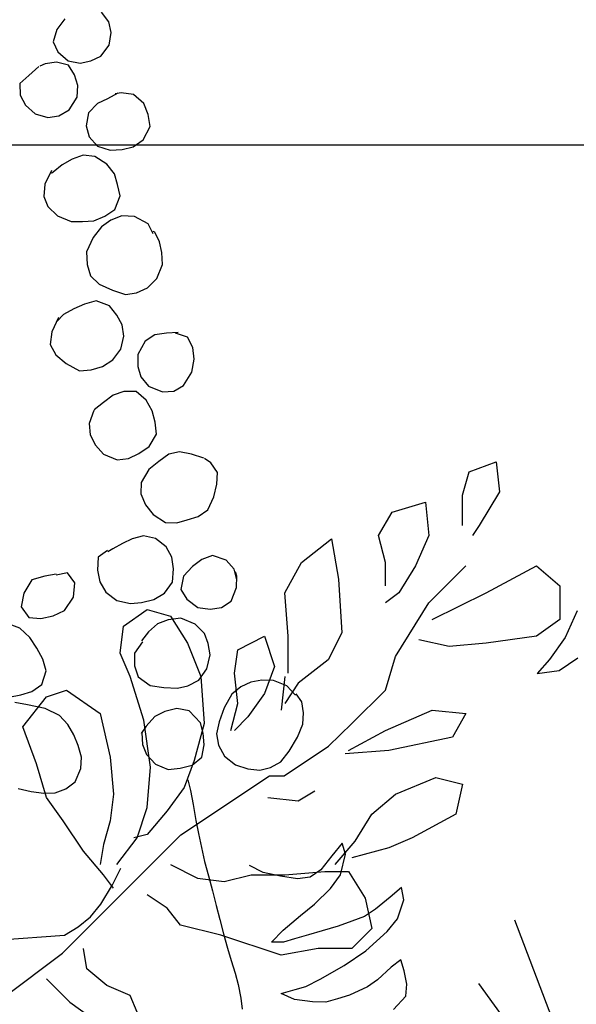
# Model space of a CAD drawing. Units: feet. Extents: x 0 to 92.4, y 0 to 44.5.
# Drawn here: x 64.3 to 64.4, y 25.9 to 26.2 of the extents above; entities that cross this region are included whole.
import ezdxf
from ezdxf import colors
from ezdxf.entities.mleader import LeaderData, LeaderLine
from ezdxf.math import Vec2, Vec3

# ---------------------------------------------------------------- set-up
doc = ezdxf.new("R2010")
doc.units = ezdxf.units.FT
doc.header["$MEASUREMENT"] = 0
doc.styles.get("Standard").update_dxf_attribs({"font": 'arial.ttf'})

# ---------------------------------------------------------------- blocks, each defined once
blk = doc.blocks.new('plant ele 08')
at = {"linetype": 'Continuous'}
for p, q in [((-360.36, 437.88), (-363.57, 435.58)), ((-348.08, 433.35), (-349.34, 436.7)), ((-363.57, 435.58), (-365.67, 432.37)), ((-348.36, 430.14), (-348.08, 433.35)), ((-365.67, 432.37), (-365.18, 429.09)), ((-349.97, 426.72), (-348.36, 430.14)), ((-365.18, 429.09), (-362.94, 425.67)), ((-375.36, 424.83), (-378.64, 423.3)), ((-371.82, 426.55), (-375.36, 424.83)), ((-369.78, 426.79), (-371.53, 426.51)), ((-366.43, 426.3), (-369.78, 426.79)), ((-363.22, 424.41), (-366.43, 426.3)), ((-362.32, 421.14), (-363.22, 424.41)), ((-362.94, 425.67), (-359.74, 424)), ((-356.53, 423.79), (-353.32, 424.21)), ((-353.32, 424.21), (-349.97, 426.72)), ((-378.64, 423.3), (-379.48, 419.95)), ((-359.74, 424), (-356.53, 423.79)), ((-379.48, 419.95), (-378.85, 416.67)), ((-362.25, 417.86), (-362.32, 421.14)), ((-378.85, 416.67), (-376.83, 413.32)), ((-363.43, 414.58), (-362.25, 417.86)), ((-376.83, 413.32), (-373.55, 411.23)), ((-366.85, 411.58), (-363.43, 414.58)), ((-373.55, 411.23), (-370.27, 410.81)), ((-370.27, 410.81), (-366.85, 411.58)), ((-358.2, 411.02), (-361.55, 409.13)), ((-354.92, 411.51), (-358.2, 411.02)), ((-351.58, 412.26), (-354.92, 411.51)), ((-350.52, 412.06), (-352.34, 412.27)), ((-347.18, 410.6), (-350.52, 412.06)), ((-345.01, 407.18), (-347.18, 410.6)), ((-361.55, 409.13), (-363.29, 405.65)), ((-344.66, 403.62), (-345.01, 407.18)), ((-363.29, 405.65), (-363.43, 402.23)), ((-363.43, 402.23), (-361.83, 398.88)), ((-345.15, 400.06), (-344.66, 403.62)), ((-361.83, 398.88), (-358.55, 396.64)), ((-348.29, 396.85), (-345.15, 400.06)), ((-376.94, 395.78), (-379.97, 392.53)), ((-376.62, 395.18), (-377.25, 394.97)), ((-373.41, 396.57), (-376.62, 395.18)), ((-370.13, 397.27), (-373.41, 396.57)), ((-366.64, 397.48), (-370.13, 397.27)), ((-363.43, 396.16), (-366.64, 397.48)), ((-360.64, 392.95), (-363.43, 396.16)), ((-358.55, 396.64), (-355.06, 395.81)), ((-355.06, 395.81), (-351.71, 395.74)), ((-351.71, 395.74), (-348.29, 396.85)), ((-379.97, 392.53), (-381.37, 389.04)), ((-359.32, 389.6), (-360.64, 392.95)), ((-381.37, 389.04), (-381.02, 385.83)), ((-359.32, 386.32), (-359.32, 389.6)), ((-359.53, 382.83), (-359.32, 386.32)), ((-381.02, 385.83), (-379.06, 382.41)), ((-379.06, 382.41), (-375.64, 379.62)), ((-362.18, 379.41), (-359.53, 382.83)), ((-375.64, 379.62), (-372.43, 378.71)), ((-372.43, 378.71), (-369.15, 377.94)), ((-369.15, 377.94), (-365.67, 378.29)), ((-365.67, 378.29), (-362.18, 379.41)), ((-367.48, 375.57), (-370.76, 373.2)), ((-364.2, 376.69), (-367.48, 375.57)), ((-360.78, 376.97), (-364.2, 376.69)), ((-357.22, 375.78), (-360.78, 376.97)), ((-353.94, 372.5), (-357.22, 375.78)), ((-370.76, 373.2), (-373.83, 369.71)), ((-353.32, 369.22), (-353.94, 372.5)), ((-373.83, 369.71), (-374.74, 366.08)), ((-352.69, 369.57), (-353.11, 369.85)), ((-352.2, 366.36), (-352.69, 369.57)), ((-374.74, 366.08), (-374.74, 362.59)), ((-352.41, 363.15), (-352.2, 366.36)), ((-353.25, 359.73), (-352.41, 363.15)), ((-374.74, 362.59), (-372.92, 359.38)), ((-372.92, 359.38), (-369.64, 356.59)), ((-356.04, 356.17), (-353.25, 359.73)), ((-382.27, 354.5), (-385.62, 353.8)), ((-378.78, 354.99), (-382.27, 354.5)), ((-375.23, 354.92), (-378.78, 354.99)), ((-371.81, 352.34), (-375.23, 354.92)), ((-369.64, 356.59), (-366.36, 354.29)), ((-366.36, 354.29), (-363.08, 353.8)), ((-363.08, 353.8), (-359.46, 354.29)), ((-359.46, 354.29), (-356.04, 356.17)), ((-387.36, 353.34), (-390.44, 349.83)), ((-385.62, 353.8), (-388.06, 352.41)), ((-370.48, 349.13), (-371.81, 352.34)), ((-390.44, 349.83), (-391.97, 346.34)), ((-369.78, 345.92), (-370.48, 349.13)), ((-391.97, 346.34), (-391.27, 342.99)), ((-370.27, 342.57), (-369.78, 345.92)), ((-391.27, 342.99), (-389.04, 339.57)), ((-372.22, 339.08), (-370.27, 342.57)), ((-389.04, 339.57), (-385.83, 336.43)), ((-361.41, 340.34), (-364.62, 339.29)), ((-357.92, 339.85), (-361.41, 340.34)), ((-354.49, 338.98), (-357.92, 339.85)), ((-385.83, 336.43), (-382.48, 335.66)), ((-378.92, 335.73), (-375.43, 336.71)), ((-375.43, 336.71), (-372.22, 339.08)), ((-364.62, 339.29), (-367.9, 336.15)), ((-352.27, 336.92), (-355.34, 339.01)), ((-351.64, 333.5), (-352.27, 336.92)), ((-382.48, 335.66), (-378.92, 335.73)), ((-367.9, 336.15), (-368.88, 332.73)), ((-352.2, 330.01), (-351.64, 333.5)), ((-368.88, 332.73), (-368.95, 329.52)), ((-368.95, 329.52), (-367.48, 326.17)), ((-354.01, 326.52), (-352.2, 330.01)), ((-381.71, 325.4), (-384.92, 324.08)), ((-378.3, 326.59), (-381.71, 325.4)), ((-374.95, 326.8), (-378.3, 326.59)), ((-371.46, 325.75), (-374.95, 326.8)), ((-369.36, 322.47), (-371.46, 325.75)), ((-367.48, 326.17), (-363.99, 323.38)), ((-357.43, 323.45), (-354.01, 326.52)), ((-385.13, 323.87), (-387.58, 320.59)), ((-384.92, 324.08), (-384.92, 324.01)), ((-368.53, 318.92), (-369.36, 322.47)), ((-363.99, 323.38), (-360.71, 322.61)), ((-360.71, 322.61), (-357.43, 323.45)), ((-387.58, 320.59), (-388.2, 317.31)), ((-368.6, 315.36), (-368.53, 318.92)), ((-388.2, 317.31), (-387.58, 313.89)), ((-387.58, 313.89), (-386.04, 310.61)), ((-369.22, 311.87), (-368.6, 315.36)), ((-386.04, 310.61), (-382.62, 307.89)), ((-372.43, 308.94), (-369.22, 311.87)), ((-382.62, 307.89), (-379.27, 307.33)), ((-379.27, 307.33), (-375.92, 307.89)), ((-375.92, 307.89), (-372.43, 308.94)), ((-367.41, 305.17), (-370.9, 303.84)), ((-364.2, 304.89), (-367.41, 305.17)), ((-360.99, 303.22), (-364.2, 304.89)), ((-374.46, 302.45), (-377.74, 299.45)), ((-370.9, 303.84), (-374.46, 302.45)), ((-357.78, 301.05), (-360.99, 303.22)), ((-377.74, 299.45), (-378.78, 296.24)), ((-356.25, 299.1), (-357.64, 300.91)), ((-355.13, 295.82), (-356.25, 299.1)), ((-378.78, 296.24), (-378.37, 292.68)), ((-356.25, 292.54), (-355.13, 295.82)), ((-378.37, 292.68), (-376.97, 289.26)), ((-358.27, 289.19), (-356.25, 292.54)), ((-376.97, 289.26), (-374.18, 285.98)), ((-361.06, 285.98), (-358.27, 289.19)), ((-384.99, 284.1), (-388.2, 283.61)), ((-381.57, 283.96), (-384.99, 284.1)), ((-378.37, 282.28), (-381.57, 283.96)), ((-374.18, 285.98), (-370.97, 284.93)), ((-370.97, 284.93), (-367.76, 284.86)), ((-367.76, 284.86), (-364.34, 284.93)), ((-364.34, 284.93), (-361.06, 285.98)), ((-417.05, 280.84), (-420.46, 277.78)), ((-413.05, 280.81), (-417.05, 280.84)), ((-409.66, 280.49), (-413.05, 280.81)), ((-396.3, 281.72), (-397.55, 278.1)), ((-393.02, 282.85), (-396.3, 281.72)), ((-391.41, 282.91), (-393.02, 282.42)), ((-388.2, 283.61), (-391.41, 282.91)), ((-375.99, 278.93), (-378.37, 282.28)), ((-406.28, 279.85), (-409.67, 280.18)), ((-405.07, 276.45), (-406.28, 279.85)), ((-397.55, 278.1), (-397.9, 274.54)), ((-375.23, 275.51), (-375.99, 278.93)), ((-420.46, 277.78), (-422.33, 274.09)), ((-406.63, 272.46), (-405.07, 276.45)), ((-375.78, 272.1), (-375.23, 275.51)), ((-422.33, 274.09), (-421.12, 270.39)), ((-410.35, 269.4), (-406.63, 272.46)), ((-397.9, 274.54), (-397.06, 271.12)), ((-377.18, 268.4), (-375.78, 272.1)), ((-366.92, 272.31), (-370.2, 271.12)), ((-363.57, 272.58), (-366.92, 272.31)), ((-360.08, 270.07), (-363.57, 272.58)), ((-424.56, 268.12), (-427.91, 270.7)), ((-421.12, 270.39), (-417.74, 269.14)), ((-417.74, 269.14), (-414.05, 268.81)), ((-414.05, 268.81), (-410.35, 269.4)), ((-397.06, 271.12), (-394.55, 267.77)), ((-370.2, 271.12), (-373.55, 269.1)), ((-358.48, 266.86), (-360.08, 270.07)), ((-422.53, 264.63), (-424.56, 268.12)), ((-394.55, 267.77), (-390.99, 265.82)), ((-380.39, 265.89), (-377.18, 268.4)), ((-373.55, 269.1), (-375.43, 265.61)), ((-358.64, 263.55), (-358.48, 266.86)), ((-421.35, 261), (-422.53, 264.63)), ((-390.99, 265.82), (-387.71, 265.19)), ((-387.71, 265.19), (-383.95, 264.98)), ((-383.95, 264.98), (-380.39, 265.89)), ((-375.43, 265.61), (-374.53, 262.26)), ((-359.46, 261.42), (-358.34, 264.63)), ((-358.34, 264.63), (-358.34, 265.96)), ((-420.58, 257.3), (-421.35, 261)), ((-374.53, 262.26), (-372.16, 258.98)), ((-362.11, 258), (-359.46, 261.42)), ((-384.99, 257.72), (-388.2, 256.26)), ((-381.57, 258), (-384.99, 257.72)), ((-377.81, 257.37), (-381.57, 258)), ((-372.16, 258.98), (-368.74, 257.51)), ((-368.74, 257.51), (-365.32, 257.02)), ((-365.32, 257.02), (-362.11, 258)), ((-420.65, 253.75), (-420.58, 257.3)), ((-388.2, 256.26), (-390.92, 254.23)), ((-374.25, 254.44), (-377.81, 257.37)), ((-423.02, 250.26), (-420.65, 253.75)), ((-390.79, 253.95), (-393.99, 251.3)), ((-372.43, 251.09), (-374.25, 254.44)), ((-433.49, 249.35), (-429.86, 249.07)), ((-429.86, 249.07), (-426.44, 249.07)), ((-426.44, 249.07), (-423.02, 250.26)), ((-393.99, 251.3), (-395.04, 247.74)), ((-372.16, 247.88), (-372.43, 251.09)), ((-428.81, 245.58), (-432.23, 247.4)), ((-395.04, 247.74), (-394.9, 244.26)), ((-372.57, 244.47), (-372.16, 247.88)), ((-424.07, 243.07), (-428.81, 245.58)), ((-420.58, 239.93), (-424.07, 243.07)), ((-394.9, 244.26), (-392.25, 240.84)), ((-374.74, 240.77), (-372.57, 244.47)), ((-418.97, 236.58), (-420.58, 239.93)), ((-392.25, 240.84), (-388.55, 239.09)), ((-377.95, 238.19), (-374.74, 240.77)), ((-388.55, 239.09), (-384.71, 237.77)), ((-384.71, 237.77), (-381.5, 237.56)), ((-381.5, 237.56), (-377.95, 238.19)), ((-418.14, 233.23), (-418.97, 236.58)), ((-417.79, 229.74), (-418.14, 233.23)), ((-393.58, 231.56), (-396.79, 229.53)), ((-390.23, 232.18), (-393.58, 231.56)), ((-386.6, 231.98), (-390.23, 232.18)), ((-383.25, 230.3), (-386.6, 231.98)), ((-369.71, 231.42), (-373.06, 228.21)), ((-366.5, 232.81), (-369.71, 231.42)), ((-363.29, 233.3), (-366.5, 232.81)), ((-360.01, 232.95), (-363.29, 233.3)), ((-356.73, 231.84), (-360.01, 232.95)), ((-353.39, 229.25), (-356.73, 231.84)), ((-417.86, 226.18), (-417.79, 229.74)), ((-396.79, 229.53), (-398.88, 227.86)), ((-381.09, 225.97), (-383.25, 230.3)), ((-373.06, 228.21), (-375.71, 224.65)), ((-351.64, 225.84), (-353.39, 229.25)), ((-418.97, 222.97), (-417.86, 226.18)), ((-398.59, 228.06), (-399.44, 224.65)), ((-381.16, 222.76), (-381.09, 225.97)), ((-350.39, 223.39), (-351.36, 226.11)), ((-264.36, 226.06), (-269.96, 219.51)), ((-438.51, 222.56), (-435.09, 220.67)), ((-421.77, 219.69), (-418.97, 222.97)), ((-399.44, 224.65), (-399.16, 221.44)), ((-381.92, 219.35), (-381.16, 222.76)), ((-375.71, 224.65), (-377.39, 221.44)), ((-350.87, 220.11), (-350.39, 223.39)), ((-435.09, 220.67), (-431.6, 219.14)), ((-424.97, 218.51), (-421.77, 219.69)), ((-399.16, 221.44), (-397.41, 217.95)), ((-377.39, 221.44), (-377.81, 218.02)), ((-351.99, 216.9), (-350.87, 220.11)), ((-269.96, 219.51), (-276.34, 214.61)), ((-431.6, 219.14), (-428.32, 218.23)), ((-428.32, 218.23), (-424.97, 218.51)), ((-397.41, 217.95), (-394.2, 215.37)), ((-383.6, 216.07), (-381.92, 219.35)), ((-377.81, 218.02), (-377.04, 214.39)), ((-354.64, 213.69), (-351.99, 216.9)), ((-394.2, 215.37), (-390.65, 214.67)), ((-390.65, 214.67), (-387.02, 214.6)), ((-387.02, 214.6), (-383.6, 216.07)), ((-377.04, 214.39), (-374.67, 211.04)), ((-358.2, 210.35), (-354.64, 213.69)), ((-276.34, 214.61), (-281.06, 211.64)), ((-389.52, 210.75), (-389.57, 207.49)), ((-374.67, 211.04), (-371.46, 208.81)), ((-281.06, 211.64), (-274.5, 210.59)), ((-274.5, 210.59), (-268.12, 212.69)), ((-371.46, 208.81), (-368.18, 207.41)), ((-364.9, 207.34), (-361.48, 208.04)), ((-361.48, 208.04), (-358.2, 210.35)), ((-389.57, 207.49), (-390.07, 203.34)), ((-368.18, 207.41), (-364.9, 207.34)), ((-390.07, 203.34), (-390.67, 198.48)), ((-390.67, 198.48), (-390.97, 194.62)), ((-390.97, 194.62), (-391.28, 190.31)), ((-419.78, 187.23), (-416.06, 191.21)), ((-391.28, 190.31), (-391.58, 186.05)), ((-424.73, 182.64), (-419.78, 187.23)), ((-391.58, 186.05), (-391.73, 181.64)), ((-428.75, 179.89), (-424.73, 182.64)), ((-391.73, 181.64), (-391.83, 177.08)), ((-456.47, 180.98), (-437.7, 176.86)), ((-433.08, 178.07), (-428.75, 179.89)), ((-375.79, 178.03), (-379.16, 181.13)), ((-350.83, 179.72), (-354.85, 176.98)), ((-350.85, 176.34), (-350.83, 179.72)), ((-437.7, 176.86), (-433.08, 178.07)), ((-391.83, 177.08), (-391.98, 172.57)), ((-371.19, 175.54), (-375.79, 178.03)), ((-366.58, 173.35), (-371.19, 175.54)), ((-354.85, 176.98), (-359.18, 173.92)), ((-353.97, 170.81), (-350.85, 176.34)), ((-362.89, 172.71), (-366.58, 173.35)), ((-359.18, 173.92), (-362.89, 172.71)), ((-391.98, 172.57), (-392.13, 168.27)), ((-357.99, 167.76), (-353.97, 170.81)), ((-392.13, 168.27), (-392.28, 163.86)), ((-363.86, 164.71), (-357.99, 167.76)), ((-392.28, 163.86), (-392.33, 159.5)), ((-368.8, 162.59), (-363.86, 164.71)), ((-374.98, 159.85), (-368.8, 162.59)), ((-337.7, 162.09), (-341.71, 160.27)), ((-338.03, 158.4), (-337.7, 162.09)), ((-392.33, 159.5), (-392.33, 155.64)), ((-379.3, 157.41), (-374.98, 159.85)), ((-346.96, 158.14), (-350.66, 156.93)), ((-341.71, 160.27), (-346.96, 158.14)), ((-341.44, 153.49), (-338.03, 158.4)), ((-392.33, 155.64), (-392.33, 151.73)), ((-375.92, 156.47), (-379.3, 157.41)), ((-372.53, 156.45), (-375.92, 156.47)), ((-368.22, 156.42), (-372.53, 156.45)), ((-363.91, 156.4), (-368.22, 156.42)), ((-358.98, 156.37), (-363.91, 156.4)), ((-354.67, 156.65), (-358.98, 156.37)), ((-350.66, 156.93), (-354.67, 156.65)), ((-345.46, 150.74), (-341.44, 153.49)), ((-392.33, 151.73), (-392.43, 148.23)), ((-353.19, 147.09), (-345.46, 150.74)), ((-392.43, 148.23), (-392.83, 144.07)), ((-360.59, 144.67), (-353.19, 147.09)), ((-392.83, 144.07), (-393.33, 140.81)), ((-368.61, 142.87), (-360.59, 144.67)), ((-377.56, 139.23), (-380.94, 142.02)), ((-380.94, 142.02), (-376.62, 142)), ((-376.62, 142), (-373.24, 141.98)), ((-373.24, 141.98), (-368.61, 142.87)), ((-343.98, 141.49), (-347.38, 140.28)), ((-344, 138.1), (-343.98, 141.49)), ((-308.21, 143.31), (-305.64, 109.32)), ((-372.65, 137.05), (-377.56, 139.23)), ((-352.32, 137.85), (-355.71, 136.64)), ((-347.38, 140.28), (-352.32, 137.85)), ((-344.33, 134.1), (-344, 138.1)), ((-368.96, 135.79), (-372.65, 137.05)), ((-365.27, 135.77), (-368.96, 135.79)), ((-361.57, 135.75), (-365.27, 135.77)), ((-355.71, 136.64), (-361.57, 135.75)), ((-345.59, 130.72), (-344.33, 134.1)), ((-350.22, 127.98), (-345.59, 130.72)), ((-323.83, 128.25), (-318.32, 112.63))]:
    blk.add_line(p, q, dxfattribs=at)
blk = doc.blocks.new('plant ele 06')
for p, q in [((567.62, 214.94), (572.4, 216.73)), ((572.4, 216.73), (573, 211.35)), ((566.42, 210.75), (567.62, 214.94)), ((566.42, 205.36), (566.42, 210.75)), ((573, 211.35), (569.41, 205.36)), ((553.87, 207.76), (559.85, 209.55)), ((559.85, 209.55), (560.44, 203.57)), ((551.47, 203.57), (553.87, 207.76)), ((569.41, 205.36), (568.22, 203.57)), ((537.72, 198.78), (543.1, 202.97)), ((543.1, 202.97), (544.3, 195.79)), ((552.67, 198.78), (551.47, 203.57)), ((560.44, 203.57), (558.05, 198.18)), ((534.73, 193.4), (537.72, 198.78)), ((552.67, 194.59), (552.67, 198.78)), ((558.05, 198.18), (555.06, 193.4)), ((560.44, 191.6), (567.02, 198.18)), ((570.61, 193.4), (579.58, 198.18)), ((579.58, 198.18), (583.77, 194.59)), ((544.3, 195.79), (544.9, 186.22)), ((535.33, 185.62), (534.73, 193.4)), ((555.06, 193.4), (552.67, 191.6)), ((561.04, 188.61), (570.61, 193.4)), ((583.77, 194.59), (583.77, 188.61)), ((554.46, 182.03), (560.44, 191.6)), ((506.02, 187.41), (510.21, 190.4)), ((510.21, 190.4), (514.4, 189.21)), ((514.4, 189.21), (517.39, 184.42)), ((583.77, 188.61), (579.58, 185.62)), ((505.43, 182.62), (506.02, 187.41)), ((544.9, 186.22), (542.5, 181.43)), ((517.39, 184.42), (519.78, 178.44)), ((526.36, 183.22), (531.14, 185.62)), ((531.14, 185.62), (532.93, 180.23)), ((535.33, 179.03), (535.33, 185.62)), ((564.03, 183.82), (558.65, 185.02)), ((570.61, 184.42), (564.03, 183.82)), ((579.58, 185.62), (570.61, 184.42)), ((507.22, 178.44), (505.43, 182.62)), ((525.76, 179.03), (526.36, 183.22)), ((542.5, 181.43), (537.12, 177.24)), ((552.67, 176.04), (554.46, 182.03)), ((526.36, 173.65), (525.76, 179.03)), ((532.93, 180.23), (531.14, 175.44)), ((509.61, 170.66), (507.22, 178.44)), ((519.78, 178.44), (520.38, 170.06)), ((534.73, 178.44), (534.13, 172.45)), ((492.27, 174.85), (495.86, 176.04)), ((495.86, 176.04), (501.84, 171.85)), ((537.12, 177.24), (534.73, 173.65)), ((546.69, 170.06), (552.67, 176.04)), ((488.08, 169.46), (492.27, 174.85)), ((531.14, 175.44), (528.15, 171.26)), ((525.16, 168.86), (526.36, 173.65)), ((552.67, 168.86), (561.04, 172.45)), ((561.04, 172.45), (567.02, 171.85)), ((501.84, 171.85), (503.63, 164.07)), ((510.81, 162.28), (509.61, 170.66)), ((528.15, 171.26), (525.76, 168.86)), ((567.02, 171.85), (564.63, 167.66)), ((490.48, 162.88), (488.08, 169.46)), ((520.38, 170.06), (518.58, 163.48)), ((542.55, 166.04), (546.69, 170.06)), ((546.09, 165.27), (552.67, 168.86)), ((564.63, 167.66), (553.27, 165.27)), ((534.65, 160.76), (542.55, 166.04)), ((553.27, 165.27), (545.49, 164.67)), ((503.63, 164.07), (504.23, 157.49)), ((518.58, 163.48), (516.79, 158.69)), ((492.27, 156.89), (490.48, 162.88)), ((510.21, 155.1), (510.81, 162.28)), ((516.21, 150.22), (532.01, 160.76)), ((532.01, 160.76), (534.65, 160.76)), ((554.46, 157.49), (561.64, 160.48)), ((561.64, 160.48), (566.42, 159.29)), ((516.79, 158.69), (513.8, 154.5)), ((537.12, 156.3), (540.11, 158.09)), ((566.42, 159.29), (565.23, 153.9)), ((495.26, 152.71), (492.27, 156.89)), ((504.23, 157.49), (503.63, 152.71)), ((531.74, 156.89), (537.12, 156.3)), ((550.28, 153.9), (554.46, 157.49)), ((508.42, 149.71), (510.21, 155.1)), ((513.8, 154.5), (510.21, 150.31)), ((498.85, 147.32), (495.26, 152.71)), ((503.63, 152.71), (502.44, 148.52)), ((547.29, 149.11), (550.28, 153.9)), ((565.23, 153.9), (557.45, 149.71)), ((504.83, 144.93), (508.42, 149.71)), ((510.21, 150.31), (507.82, 149.71)), ((508.31, 142.32), (516.21, 150.22)), ((557.45, 149.71), (553.27, 147.92)), ((502.44, 148.52), (501.84, 144.93)), ((543.7, 144.93), (547.29, 149.11)), ((553.27, 147.92), (546.69, 146.12)), ((502.44, 143.13), (498.85, 147.32)), ((514.4, 144.93), (519.18, 142.53)), ((495.14, 129.14), (508.31, 142.32)), ((504.23, 140.74), (502.44, 143.13)), ((519.18, 142.53), (523.96, 141.93)), ((523.96, 141.93), (528.75, 143.13)), ((528.75, 143.13), (534.73, 143.13)), ((534.73, 143.13), (541.91, 143.73)), ((541.91, 143.73), (546.09, 143.73)), ((546.09, 143.73), (549.08, 138.94)), ((513.8, 137.15), (510.21, 139.54)), ((549.08, 138.94), (550.28, 133.56)), ((516.19, 134.15), (513.8, 137.15)), ((523.37, 132.36), (516.19, 134.15)), ((550.28, 133.56), (546.69, 129.97)), ((534.13, 128.77), (523.37, 132.36)), ((499.45, 126.38), (498.85, 129.97)), ((540.71, 129.97), (534.13, 128.77)), ((546.69, 129.97), (540.71, 129.97)), ((484.61, 121.23), (495.14, 129.14)), ((503.03, 123.38), (499.45, 126.38)), ((492.27, 124.58), (496.46, 120.39)), ((507.22, 121.59), (503.03, 123.38)), ((508.42, 118.6), (507.22, 121.59)), ((496.46, 120.39), (500.64, 117.4))]:
    blk.add_line(p, q)
blk = doc.blocks.new('plant ele 05')
for centre, radius, start, end in [((774.84, -108.17), 817.28, 75.62494, 148.37607), ((774.84, -108.17), 817.28, 75.62494, 148.37607), ((831.71, -115.86), 812.62, 79.64747, 148.58796), ((831.71, -115.86), 812.62, 79.64747, 148.58796)]:
    blk.add_arc(centre, radius, start, end)

msp = doc.modelspace()

# ---------------------------------------------------------------- hatches: boundary and pattern name
at = {"lineweight": -3}
h = msp.add_hatch(dxfattribs=at)
h.set_pattern_fill('AR-SAND', color=0, scale=0.02)
h.set_pattern_definition([(37.5, (0, 0), (-0.001259867, 0.038536475), [0, -0.0304, 0, -0.034, 0, -0.0325]), (7.5, (0, 0), (0.035395534, 0.05644292), [0, -0.0164, 0, -0.0274, 0, -0.0105]), (327.5, (-0.0246, 0), (0.062282837, 0.000113181), [0, -0.01, 0, -0.036, 0, -0.047]), (317.5, (-0.0246, 0), (0.060122532, 0.01755351), [0, -0.005, 0, -0.0236, 0, -0.027])])
h.paths.add_polyline_path([(64.40154, 25.69965, 0.001262), (65.17044, 25.92818, -0.007501), (65.46072, 26.02254), (65.43575, 26.10344, 0.007462), (65.14458, 26.00882, -0.001256), (64.37987, 25.78153, -0.052794), (63.91887, 25.72367, -0.003099), (63.05526, 25.72367, -0.018704), (62.77642, 25.73393, -0.040231), (62.59848, 25.75773, 0.004507), (62.4632, 25.79346, 0.005268), (62.15762, 25.88484, -0.019253), (61.31079, 26.13738, 0.017337), (61.19687, 26.17183), (61.17525, 26.08997, -0.017326), (61.28348, 26.05724, 0.019226), (62.13538, 25.80313, -0.005284), (62.44019, 25.71195, -0.004652), (62.57827, 25.67547, 0.040524), (62.77105, 25.64942, 0.018625), (63.05502, 25.639, 0.0031), (63.91995, 25.639, 0.053118)])
h.paths.add_polyline_path([(62.74893, 25.72726), (62.74961, 25.72479), (62.75206, 25.72071), (62.7545, 25.71709), (62.75541, 25.71347), (62.75221, 25.71091), (62.74329, 25.70653), (62.73942, 25.70478), (62.73584, 25.70401), (62.73223, 25.70523), (62.72789, 25.70652), (62.72452, 25.70751), (62.72072, 25.70909), (62.71763, 25.71001), (62.71329, 25.71129), (62.70902, 25.71286), (62.70588, 25.71409), (62.70309, 25.71599), (62.69974, 25.71658), (62.69913, 25.72049), (62.69847, 25.71678), (62.69696, 25.72069), (62.69698, 25.72157), (62.69609, 25.72164), (62.69511, 25.71831), (62.69174, 25.71983), (62.69127, 25.72204), (62.68826, 25.72229), (62.68771, 25.72032), (62.6864, 25.72233), (62.68247, 25.72233), (62.68218, 25.72142), (62.68147, 25.72233), (62.6725, 25.72233), (62.67235, 25.72211), (62.67033, 25.72233), (62.66904, 25.72233), (62.66725, 25.72859), (62.66692, 25.73197), (62.66712, 25.73751), (62.66682, 25.73644), (62.66554, 25.73211), (62.66357, 25.72693), (62.65976, 25.72965), (62.65911, 25.73348), (62.65878, 25.73766), (62.65831, 25.73496), (62.65702, 25.73002), (62.65269, 25.73219), (62.65141, 25.73594), (62.65035, 25.73955), (62.64846, 25.73468), (62.64627, 25.73178), (62.64285, 25.73554), (62.64171, 25.73916), (62.64064, 25.74295), (62.63999, 25.73905), (62.63915, 25.73593), (62.63752, 25.7325), (62.63405, 25.7361), (62.63316, 25.74027), (62.63227, 25.74361), (62.63188, 25.74047), (62.63081, 25.73653), (62.6276, 25.73739), (62.62458, 25.74164), (62.62432, 25.74102), (62.62447, 25.74453), (62.62497, 25.7411), (62.6276, 25.73739), (62.63081, 25.73653), (62.63188, 25.74047), (62.63227, 25.74361), (62.63316, 25.74027), (62.63405, 25.7361), (62.63752, 25.7325), (62.63915, 25.73593), (62.63999, 25.73905), (62.64065, 25.74304), (62.64067, 25.74285), (62.64171, 25.73916), (62.64285, 25.73554), (62.64627, 25.73178), (62.64846, 25.73468), (62.65032, 25.73946), (62.65035, 25.73957), (62.65022, 25.74002), (62.65014, 25.74395), (62.6508, 25.74739), (62.65122, 25.74283), (62.65035, 25.73957), (62.65141, 25.73594), (62.65269, 25.73219), (62.65702, 25.73002), (62.65831, 25.73496), (62.65889, 25.73829), (62.659, 25.74062), (62.65975, 25.74404), (62.65921, 25.74011), (62.65889, 25.73829), (62.65883, 25.73703), (62.65911, 25.73348), (62.65976, 25.72965), (62.66357, 25.72693), (62.66554, 25.73211), (62.66682, 25.73644), (62.66793, 25.74046), (62.66711, 25.73742), (62.66692, 25.73197), (62.66725, 25.72859), (62.669, 25.72248), (62.67033, 25.72233), (62.6725, 25.72233), (62.6746, 25.72553), (62.67658, 25.73071), (62.67752, 25.73389), (62.67769, 25.7348), (62.67768, 25.73562), (62.67847, 25.73921), (62.67833, 25.73841), (62.67971, 25.738), (62.68437, 25.73571), (62.68785, 25.73407), (62.69157, 25.73221), (62.6949, 25.72954), (62.69777, 25.72534), (62.70048, 25.72127), (62.73963, 25.71801), (62.73963, 25.73098)], flags=16)
h.paths.add_polyline_path([(64.16448, 25.7353), (64.16341, 25.73862), (64.1643, 25.7353)], flags=16)
h.paths.add_polyline_path([(63.99116, 25.66543), (63.99331, 25.67003), (63.99648, 25.67478), (63.99935, 25.67899), (64.00268, 25.68165), (64.0064, 25.68351), (64.00988, 25.68515), (64.01454, 25.68745), (64.01592, 25.68785), (64.01577, 25.68865), (64.01595, 25.68786), (64.01818, 25.68853), (64.02142, 25.68994), (64.02485, 25.69126), (64.02899, 25.69325), (64.03255, 25.69461), (64.03761, 25.69656), (64.04108, 25.69774), (64.04504, 25.69983), (64.04842, 25.70128), (64.05232, 25.70305), (64.05574, 25.70436), (64.0589, 25.70606), (64.06277, 25.70431), (64.06608, 25.70087), (64.06902, 25.69762), (64.07166, 25.69489), (64.07425, 25.6923), (64.07816, 25.69148), (64.08217, 25.69236), (64.0882, 25.69414), (64.0917, 25.69518), (64.09609, 25.69633), (64.09982, 25.69712), (64.10349, 25.6976), (64.1077, 25.69884), (64.11087, 25.69948), (64.11436, 25.70005), (64.11809, 25.70085), (64.12173, 25.70193), (64.12514, 25.70278), (64.1286, 25.70396), (64.13123, 25.70642), (64.13288, 25.71117), (64.13428, 25.70831), (64.13674, 25.71149), (64.13911, 25.70824), (64.14203, 25.70985), (64.14187, 25.71358), (64.14092, 25.71678), (64.13984, 25.72043), (64.14165, 25.71719), (64.14357, 25.71389), (64.1455, 25.71088), (64.14791, 25.71452), (64.14876, 25.71929), (64.14835, 25.72413), (64.14721, 25.72836), (64.14613, 25.732), (64.14732, 25.72829), (64.14847, 25.72404), (64.14833, 25.72435), (64.14876, 25.71929), (64.14791, 25.71452), (64.1455, 25.71088), (64.14357, 25.71389), (64.14165, 25.71719), (64.13984, 25.72043), (64.14092, 25.71678), (64.14187, 25.71358), (64.14203, 25.70985), (64.13911, 25.70824), (64.13674, 25.71149), (64.13428, 25.70831), (64.13288, 25.71117), (64.13123, 25.70642), (64.1286, 25.70396), (64.12514, 25.70278), (64.12173, 25.70193), (64.11809, 25.70085), (64.11436, 25.70005), (64.11087, 25.69948), (64.1077, 25.69884), (64.10349, 25.6976), (64.09982, 25.69712), (64.09609, 25.69633), (64.0917, 25.69518), (64.0882, 25.69414), (64.08217, 25.69236), (64.07816, 25.69148), (64.07425, 25.6923), (64.07166, 25.69489), (64.06902, 25.69762), (64.06608, 25.70087), (64.06277, 25.70431), (64.0589, 25.70606), (64.05574, 25.70436), (64.05232, 25.70305), (64.04842, 25.70128), (64.04504, 25.69983), (64.04108, 25.69774), (64.03761, 25.69656), (64.03255, 25.69461), (64.02899, 25.69325), (64.02485, 25.69126), (64.02142, 25.68994), (64.01818, 25.68853), (64.01595, 25.68786), (64.01657, 25.68507), (64.01656, 25.68424), (64.01672, 25.68334), (64.01766, 25.68016), (64.01964, 25.67497), (64.0219, 25.67155), (64.02525, 25.67192), (64.02699, 25.67803), (64.02732, 25.68142), (64.02713, 25.68686), (64.02632, 25.68991), (64.02742, 25.68588), (64.0287, 25.68156), (64.03068, 25.67637), (64.03449, 25.6791), (64.03513, 25.68293), (64.03542, 25.68647), (64.03535, 25.68774), (64.03504, 25.68956), (64.0345, 25.69348), (64.03524, 25.69006), (64.03535, 25.68774), (64.03594, 25.68441), (64.03722, 25.67946), (64.04155, 25.68163), (64.04284, 25.68538), (64.0439, 25.68902), (64.04302, 25.69227), (64.04345, 25.69684), (64.04411, 25.69339), (64.04403, 25.68946), (64.0439, 25.68902), (64.04393, 25.6889), (64.04579, 25.68413), (64.04798, 25.68122), (64.05139, 25.68498), (64.05254, 25.68861), (64.05358, 25.69229), (64.0536, 25.69248), (64.05334, 25.694), (64.05352, 25.69911), (64.05384, 25.69592), (64.0536, 25.69248), (64.05426, 25.6885), (64.0551, 25.68537), (64.05673, 25.68195), (64.06019, 25.68555), (64.06109, 25.68972), (64.06198, 25.69305), (64.06173, 25.69506), (64.06144, 25.69843), (64.06191, 25.70195), (64.06258, 25.69788), (64.06214, 25.69367), (64.06198, 25.69305), (64.06236, 25.68992), (64.06344, 25.68597), (64.06665, 25.68683), (64.06967, 25.69109), (64.06992, 25.69047), (64.06977, 25.69397), (64.06928, 25.69054), (64.06665, 25.68683), (64.06344, 25.68597), (64.06236, 25.68992), (64.06198, 25.69305), (64.06109, 25.68972), (64.06019, 25.68555), (64.05673, 25.68195), (64.0551, 25.68537), (64.05426, 25.6885), (64.05361, 25.69239), (64.05254, 25.68861), (64.05139, 25.68498), (64.04798, 25.68122), (64.04579, 25.68413), (64.04389, 25.689), (64.04284, 25.68538), (64.04155, 25.68163), (64.03722, 25.67946), (64.03594, 25.68441), (64.03547, 25.6871), (64.03513, 25.68293), (64.03449, 25.6791), (64.03068, 25.67637), (64.0287, 25.68156), (64.02742, 25.68588), (64.02713, 25.68695), (64.02732, 25.68142), (64.02699, 25.67803), (64.02525, 25.67192), (64.0219, 25.67155), (64.01964, 25.67497), (64.01766, 25.68016), (64.01656, 25.68389), (64.01654, 25.68124), (64.01528, 25.67501), (64.01207, 25.67086), (64.0109, 25.67451), (64.00995, 25.67894), (64.00974, 25.68081), (64.00966, 25.67752), (64.00941, 25.67416), (64.00654, 25.66976), (64.00529, 25.67427), (64.00417, 25.67865), (64.00344, 25.68172), (64.00384, 25.67828), (64.00347, 25.67382), (64.00251, 25.66928), (63.99914, 25.66775), (63.99813, 25.67118), (63.99722, 25.67455), (63.99728, 25.67013), (63.99577, 25.66622), (63.99512, 25.66993), (63.9945, 25.66602)], flags=16)
h.paths.add_polyline_path([(62.56851, 25.75184), (62.56593, 25.75442), (62.56564, 25.75452), (62.56301, 25.75697), (62.56137, 25.76173), (62.55997, 25.75887), (62.55792, 25.76152), (62.55555, 25.75856), (62.55513, 25.75879), (62.55751, 25.76205), (62.55997, 25.75887), (62.56137, 25.76173), (62.56301, 25.75697), (62.56358, 25.75644), (62.56375, 25.7566), (62.56593, 25.75442), (62.56911, 25.75334), (62.57269, 25.75244)], flags=16)
h.paths.add_polyline_path([(62.52281, 25.77077), (62.52307, 25.7712), (62.52258, 25.77067)], flags=16)
h.paths.add_polyline_path([(64.18417, 25.73854), (64.18321, 25.74212), (64.1841, 25.73908), (64.18594, 25.73416), (64.1883, 25.72967), (64.19066, 25.72679), (64.19465, 25.72608), (64.19565, 25.72968), (64.19592, 25.73325), (64.19561, 25.73683), (64.19457, 25.74227), (64.19373, 25.74542), (64.19508, 25.74054), (64.196, 25.73713), (64.1965, 25.73543), (64.2022, 25.73624), (64.20203, 25.73873), (64.20146, 25.74166), (64.20091, 25.74283), (64.20007, 25.74663), (64.20132, 25.74239), (64.20146, 25.74166), (64.20342, 25.73754), (64.20407, 25.73651), (64.21115, 25.73752), (64.21145, 25.73972), (64.2115, 25.74398), (64.21134, 25.74603), (64.21187, 25.74466), (64.21357, 25.74082), (64.21511, 25.73809), (64.22372, 25.73932), (64.22377, 25.74154), (64.22478, 25.73947), (64.22585, 25.73962), (64.22941, 25.73983), (64.22941, 25.73985), (64.22938, 25.7438), (64.22867, 25.74746), (64.22982, 25.74327), (64.23162, 25.73996), (64.23919, 25.74041), (64.23922, 25.74049), (64.23936, 25.74384), (64.24139, 25.74054), (64.27187, 25.74233), (64.27049, 25.74649), (64.27263, 25.74703), (64.27572, 25.74794), (64.27894, 25.7489), (64.281, 25.74951), (64.28129, 25.7501), (64.2816, 25.74969), (64.28357, 25.75027), (64.28726, 25.75121), (64.29103, 25.75186), (64.29494, 25.75256), (64.29889, 25.75312), (64.30238, 25.7537), (64.30569, 25.75437), (64.30866, 25.75723), (64.31158, 25.76023), (64.31427, 25.76301), (64.31709, 25.76626), (64.31714, 25.76553), (64.31864, 25.76267), (64.31947, 25.76084), (64.32129, 25.76138), (64.32194, 25.76365), (64.32174, 25.76717), (64.32179, 25.7686), (64.32408, 25.76598), (64.32463, 25.76473), (64.32616, 25.76178), (64.32718, 25.76152), (64.3287, 25.76404), (64.32882, 25.76747), (64.32881, 25.76813), (64.32845, 25.77), (64.33084, 25.76732), (64.33283, 25.76442), (64.33498, 25.76354), (64.33564, 25.76704), (64.33628, 25.77062), (64.33625, 25.77165), (64.33833, 25.76878), (64.33958, 25.76585), (64.34056, 25.76444), (64.3428, 25.76803), (64.34242, 25.77121), (64.34221, 25.77257), (64.34408, 25.76973), (64.34655, 25.76744), (64.34902, 25.76836), (64.34908, 25.77102), (64.34907, 25.77422), (64.35103, 25.77146), (64.35135, 25.77131), (64.35101, 25.77149), (64.34907, 25.77422), (64.34908, 25.77102), (64.34902, 25.76836), (64.34655, 25.76744), (64.34408, 25.76973), (64.34221, 25.77257), (64.34242, 25.77121), (64.3428, 25.76803), (64.34056, 25.76444), (64.33958, 25.76585), (64.33833, 25.76878), (64.33625, 25.77165), (64.33628, 25.77062), (64.33564, 25.76704), (64.33498, 25.76354), (64.33283, 25.76442), (64.33084, 25.76732), (64.32845, 25.77), (64.32884, 25.76801), (64.3287, 25.76404), (64.32718, 25.76152), (64.32616, 25.76178), (64.32463, 25.76473), (64.32408, 25.76598), (64.32179, 25.7686), (64.32174, 25.76717), (64.32194, 25.76365), (64.32129, 25.76138), (64.31947, 25.76084), (64.31864, 25.76267), (64.31714, 25.76553), (64.31725, 25.76386), (64.3152, 25.75996), (64.31427, 25.76301), (64.31158, 25.76023), (64.30866, 25.75723), (64.30569, 25.75437), (64.30238, 25.7537), (64.29889, 25.75312), (64.29494, 25.75256), (64.29103, 25.75186), (64.28726, 25.75121), (64.28357, 25.75027), (64.27894, 25.7489), (64.27572, 25.74794), (64.27263, 25.74703), (64.27049, 25.74649), (64.27187, 25.74233), (64.23919, 25.74041), (64.23761, 25.73606), (64.23398, 25.73715), (64.23159, 25.73996), (64.22941, 25.73983), (64.2279, 25.73479), (64.22557, 25.73787), (64.22478, 25.73947), (64.22381, 25.73933), (64.2228, 25.7329), (64.21875, 25.73321), (64.21557, 25.73727), (64.21511, 25.73809), (64.21115, 25.73752), (64.21095, 25.73599), (64.20986, 25.73171), (64.20608, 25.73333), (64.20407, 25.73651), (64.2022, 25.73624), (64.20232, 25.73457), (64.20203, 25.73109), (64.20008, 25.72618), (64.19847, 25.7291), (64.19702, 25.73367), (64.1965, 25.73543), (64.19574, 25.73532), (64.19592, 25.73325), (64.19565, 25.72968), (64.19465, 25.72608), (64.19066, 25.72679), (64.1883, 25.72967), (64.18594, 25.73416), (64.18407, 25.73919)], flags=16)
h.paths.add_polyline_path([(62.37998, 25.81356), (62.37904, 25.81051), (62.37699, 25.81442), (62.37711, 25.81608), (62.3756, 25.81323), (62.37478, 25.8114), (62.37296, 25.81193), (62.37231, 25.8142), (62.3725, 25.81773), (62.37246, 25.81915), (62.37017, 25.81653), (62.36961, 25.81528), (62.36808, 25.81234), (62.36706, 25.81208), (62.36555, 25.8146), (62.36541, 25.81856), (62.3658, 25.82056), (62.3634, 25.81787), (62.36141, 25.81497), (62.35927, 25.8141), (62.35861, 25.8176), (62.35797, 25.82118), (62.35799, 25.82221), (62.35592, 25.81933), (62.35467, 25.8164), (62.35369, 25.815), (62.35145, 25.81858), (62.35183, 25.82177), (62.35204, 25.82312), (62.35016, 25.82028), (62.34769, 25.818), (62.34523, 25.81891), (62.34517, 25.82157), (62.34517, 25.82478), (62.34321, 25.82201), (62.33961, 25.82029), (62.33751, 25.82214), (62.3378, 25.82535), (62.33782, 25.82573), (62.33797, 25.82719), (62.33479, 25.82474), (62.3343, 25.82403), (62.33363, 25.82178), (62.33086, 25.82354), (62.33088, 25.82363), (62.32954, 25.82676), (62.32909, 25.82906), (62.32594, 25.82669), (62.32314, 25.82422), (62.32175, 25.82812), (62.32169, 25.83144), (62.32164, 25.83192), (62.3189, 25.82934), (62.31632, 25.82699), (62.31451, 25.82725), (62.31261, 25.82941), (62.31355, 25.83262), (62.31382, 25.8348), (62.31099, 25.83225), (62.30975, 25.82932), (62.30719, 25.82894), (62.30474, 25.83183), (62.30476, 25.83221), (62.30424, 25.83557), (62.30445, 25.8388), (62.30439, 25.83892), (62.30268, 25.83603), (62.30071, 25.8335), (62.29711, 25.83249), (62.29715, 25.83455), (62.29614, 25.83749), (62.29383, 25.83424), (62.29195, 25.83786), (62.2944, 25.83873), (62.29849, 25.83966), (62.30246, 25.8397), (62.30659, 25.83818), (62.31029, 25.83678), (62.31516, 25.83518), (62.31918, 25.83384), (62.32367, 25.83251), (62.32816, 25.83118), (62.33409, 25.82958), (62.33777, 25.82864), (62.34216, 25.8275), (62.34637, 25.82625), (62.35184, 25.82464), (62.35571, 25.8238), (62.3592, 25.82322), (62.36373, 25.82203), (62.36741, 25.82109), (62.37114, 25.8203), (62.37476, 25.82014), (62.37714, 25.81685)], flags=16)
h.paths.add_polyline_path([(64.3633, 25.77293), (64.36336, 25.77307), (64.36339, 25.77299)], flags=16)
h = msp.add_hatch(dxfattribs=at)
h.set_pattern_fill('EARTH', color=0, scale=0.6, angle=45)
h.paths.add_polyline_path([(66.35841, 26.1392), (66.01974, 26.1392, 0.051462), (65.61072, 26.06756, 0.000196), (65.60307, 26.06532), (64.93337, 24.57868), (63.02115, 24.57087), (62.16144, 24.78449), (60.99209, 26.12742, 0.036118), (60.75723, 26.14441), (60.34301, 26.14441), (60.37687, 25.6911, 0.276495), (60.4889, 25.53219), (60.82236, 25.50874, -0.109091), (61.4919, 25.31074, -0.16424), (61.62997, 25.15964), (62.02075, 24.40153, 0.175376), (62.35943, 24.08751), (63.57606, 24.08751), (64.69108, 24.08751, 0.090823), (65.38146, 24.21396, 0.240607), (65.53256, 24.38069), (65.92074, 25.39411, -0.209694), (66.12916, 25.60513, -0.163258), (66.36362, 25.61793)])
h = msp.add_hatch(dxfattribs=at)
h.set_pattern_fill('CROSS', color=0, scale=0.5, angle=45)
h.paths.add_polyline_path([(65.0566, 24.85223), (65.60307, 26.06532, 0.011154), (65.17044, 25.92818, -0.001262), (64.40154, 25.69965, -0.053118), (63.91995, 25.639, -0.0031), (63.05502, 25.639, -0.018625), (62.77105, 25.64942, -0.040524), (62.57827, 25.67547, 0.004652), (62.44019, 25.71195, 0.005284), (62.13538, 25.80313, -0.019226), (61.28348, 26.05724, 0.046012), (60.99209, 26.12742), (62.10317, 24.85141)])

# ---------------------------------------------------------------- linework, layer by layer
at = {"color": 0, "lineweight": -3}
for points in [[(59.32437, 26.22908), (60.75723, 26.22908, -0.082267), (61.31079, 26.13738, 0.019253), (62.15762, 25.88484, -0.005268), (62.4632, 25.79346, -0.004507), (62.59848, 25.75773, 0.040231), (62.77642, 25.73393, 0.018704), (63.05526, 25.72367, 0.003099), (63.91887, 25.72367, 0.052794), (64.37987, 25.78153, 0.001256), (65.14458, 26.00882, -0.011318), (65.58731, 26.14893, -0.05186), (66.01678, 26.22387), (67.35881, 26.22387)], [(59.32437, 26.14441), (60.75723, 26.14441, -0.082267), (61.28348, 26.05724, 0.019226), (62.13538, 25.80313, -0.005284), (62.44019, 25.71195, -0.004652), (62.57827, 25.67547, 0.040524), (62.77105, 25.64942, 0.018625), (63.05502, 25.639, 0.0031), (63.91995, 25.639, 0.053118), (64.40154, 25.69965, 0.001262), (65.17044, 25.92818, -0.011349), (65.61072, 26.06756, -0.051462), (66.01974, 26.1392), (67.35881, 26.1392)]]:
    msp.add_lwpolyline(points, format="xyb", dxfattribs=at)
msp.add_lwpolyline([(65.65501, 26.17046), (61.23138, 26.17046)], dxfattribs=at)

# ---------------------------------------------------------------- block references
at = {"color": 0, "lineweight": -3, "xscale": 0.000984251968503937, "yscale": 0.000984251968503937, "zscale": 0.000984251968503937, "rotation": 16.48120148006698}
msp.add_blockref('plant ele 08', (64.76237, 25.8947), dxfattribs=at)
at = {"lineweight": -3, "xscale": 0.001640419947506562, "yscale": 0.001640419947506562, "zscale": 0.001640419947506562}
msp.add_blockref('plant ele 06', (63.48706, 25.72233), dxfattribs=at)

# ---------------------------------------------------------------- leaders
ml = msp.add_multileader_mtext('Standard')
ml.set_content('{\\fVerdana|b0|i0|c0|p34;PLAN VIEW}', color=256)
ml.set_leader_properties()
ml.build(insert=Vec2(0, 0))
ml.multileader.update_dxf_attribs({"leader_type": 2, "dogleg_length": 0.36, "arrow_head_size": 0.104})
ctx = ml.context
ctx.base_point, ctx.char_height, ctx.arrow_head_size, ctx.landing_gap_size, ctx.plane_origin = Vec3(78.65317, 36.21091), 0.104, 0.104, 0.117, Vec3(81.49733, 37.33124)
notes = []
notes.append((ctx, [(0, (0, 0, 0), (0, 0), (1, 0), 1, [])]))
ctx.mtext.insert, ctx.mtext.flow_direction = Vec3(78.77017, 36.26295), 5
for ctx, leaders in notes:
    for number, flags, end, landing, length, lines in leaders:
        leader = LeaderData()
        leader.index, (leader.has_last_leader_line, leader.has_dogleg_vector, leader.attachment_direction) = number, flags
        leader.last_leader_point, leader.dogleg_vector, leader.dogleg_length = Vec3(end), Vec3(landing), length
        for number, points, colour, breaks in lines:
            line = LeaderLine()
            line.index, line.vertices, line.color, line.breaks = number, Vec3.list(points), colors.encode_raw_color(colour), breaks
            leader.lines.append(line)
        ctx.leaders.append(leader)

# ---------------------------------------------------------------- next in the draw order: leaders
at = {"lineweight": -3}
ml = msp.add_multileader_mtext('Standard', dxfattribs=at)
ml.set_content('{\\fVerdana|b0|i0|c0|p34;BIORETENTION}', color=256)
ml.set_leader_properties()
ml.build(insert=Vec2(0, 0))
ml.multileader.update_dxf_attribs({"leader_type": 2, "dogleg_length": 0.36, "arrow_head_size": 0.12})
ctx = ml.context
ctx.base_point, ctx.char_height, ctx.arrow_head_size, ctx.landing_gap_size, ctx.plane_origin = Vec3(74.55196, 39.76234), 0.08, 0.12, 0.09, Vec3(75.15294, 42.57413)
notes = []
notes.append((ctx, [(0, (0, 0, 0), (0, 0), (1, 0), 1, [])]))
ctx.mtext.insert, ctx.mtext.flow_direction = Vec3(74.64196, 39.80317), 5
ctx.mtext.has_bg_fill, ctx.mtext.bg_color, ctx.mtext.bg_scale_factor, ctx.mtext.bg_transparency, ctx.mtext.use_window_bg_color = 1, -1073741824, 1.25, 0, 1
for ctx, leaders in notes:
    for number, flags, end, landing, length, lines in leaders:
        leader = LeaderData()
        leader.index, (leader.has_last_leader_line, leader.has_dogleg_vector, leader.attachment_direction) = number, flags
        leader.last_leader_point, leader.dogleg_vector, leader.dogleg_length = Vec3(end), Vec3(landing), length
        for number, points, colour, breaks in lines:
            line = LeaderLine()
            line.index, line.vertices, line.color, line.breaks = number, Vec3.list(points), colors.encode_raw_color(colour), breaks
            leader.lines.append(line)
        ctx.leaders.append(leader)

# ---------------------------------------------------------------- next in the draw order: block references
at = {"lineweight": -3, "xscale": 0.0008202099737532808, "yscale": 0.0008202099737532808, "zscale": 0.0008202099737532808}
msp.add_blockref('plant ele 05', (63.8165, 25.73098), dxfattribs=at)

# ---------------------------------------------------------------- next in the draw order: leaders
ml = msp.add_multileader_mtext('Standard')
ml.set_content('{\\fVerdana|b0|i0|c0|p34;PLAN VIEW}', color=256)
ml.set_leader_properties()
ml.build(insert=Vec2(0, 0))
ml.multileader.update_dxf_attribs({"leader_type": 2, "dogleg_length": 0.36, "arrow_head_size": 0.104})
ctx = ml.context
ctx.base_point, ctx.char_height, ctx.arrow_head_size, ctx.landing_gap_size, ctx.plane_origin = Vec3(90.68088, 36.33184), 0.104, 0.104, 0.117, Vec3(93.52503, 37.45216)
notes = []
notes.append((ctx, [(0, (0, 0, 0), (0, 0), (1, 0), 1, [])]))
ctx.mtext.insert, ctx.mtext.flow_direction = Vec3(90.79788, 36.38387), 5
for ctx, leaders in notes:
    for number, flags, end, landing, length, lines in leaders:
        leader = LeaderData()
        leader.index, (leader.has_last_leader_line, leader.has_dogleg_vector, leader.attachment_direction) = number, flags
        leader.last_leader_point, leader.dogleg_vector, leader.dogleg_length = Vec3(end), Vec3(landing), length
        for number, points, colour, breaks in lines:
            line = LeaderLine()
            line.index, line.vertices, line.color, line.breaks = number, Vec3.list(points), colors.encode_raw_color(colour), breaks
            leader.lines.append(line)
        ctx.leaders.append(leader)

# ---------------------------------------------------------------- next in the draw order: leaders
at = {"lineweight": -3}
ml = msp.add_multileader_mtext('Standard', dxfattribs=at)
ml.set_content('{\\fVerdana|b0|i0|c0|p34;BIORETENTION}', color=256)
ml.set_leader_properties()
ml.build(insert=Vec2(0, 0))
ml.multileader.update_dxf_attribs({"leader_type": 2, "dogleg_length": 0.36, "arrow_head_size": 0.12})
ctx = ml.context
ctx.base_point, ctx.char_height, ctx.arrow_head_size, ctx.landing_gap_size, ctx.plane_origin = Vec3(86.57967, 39.88327), 0.08, 0.12, 0.09, Vec3(87.18065, 42.69506)
notes = []
notes.append((ctx, [(0, (0, 0, 0), (0, 0), (1, 0), 1, [])]))
ctx.mtext.insert, ctx.mtext.flow_direction = Vec3(86.66967, 39.9241), 5
ctx.mtext.has_bg_fill, ctx.mtext.bg_color, ctx.mtext.bg_scale_factor, ctx.mtext.bg_transparency, ctx.mtext.use_window_bg_color = 1, -1073741824, 1.25, 0, 1
for ctx, leaders in notes:
    for number, flags, end, landing, length, lines in leaders:
        leader = LeaderData()
        leader.index, (leader.has_last_leader_line, leader.has_dogleg_vector, leader.attachment_direction) = number, flags
        leader.last_leader_point, leader.dogleg_vector, leader.dogleg_length = Vec3(end), Vec3(landing), length
        for number, points, colour, breaks in lines:
            line = LeaderLine()
            line.index, line.vertices, line.color, line.breaks = number, Vec3.list(points), colors.encode_raw_color(colour), breaks
            leader.lines.append(line)
        ctx.leaders.append(leader)

doc.saveas('drawing.dxf')
